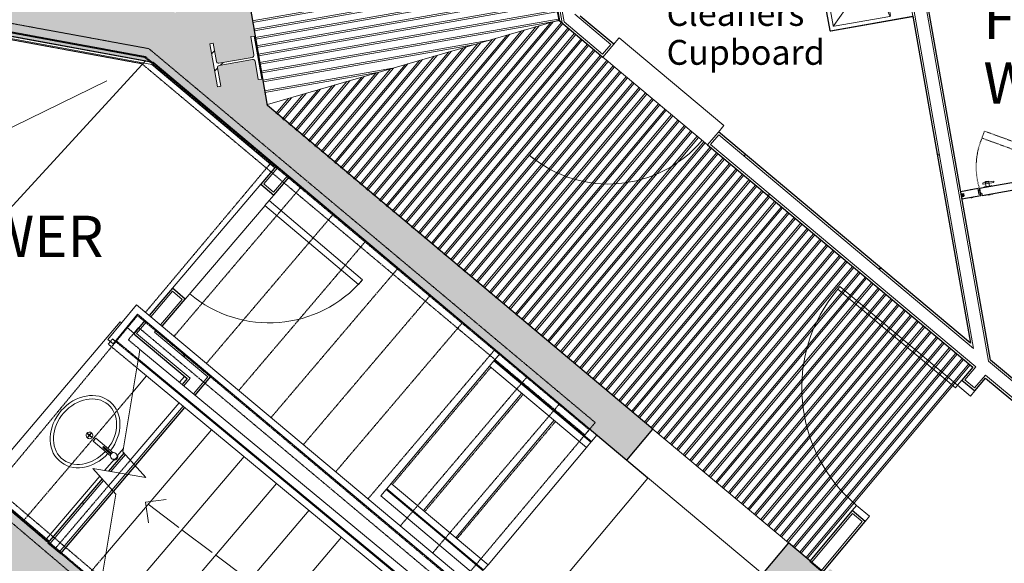
# Model space of a CAD drawing. Units: millimetres. Extents: x -18093 to 34743, y -24465 to 25886.
# Drawn here: x 57 to 5893, y -7265 to -4041 of the extents above; entities that cross this region are included whole.
import ezdxf

# ---------------------------------------------------------------- set-up
doc = ezdxf.new("R2010")
doc.units = ezdxf.units.MM
doc.linetypes.add('Dash', pattern=[6, 3, -3])
doc.linetypes.add('Overhead', pattern=[4, 2.5, -1.5])
for name, color, linetype, lineweight in [('A-DETL', 90, 'Continuous', 9), ('A-DETL-MEDM', 33, 'Continuous', 25), ('A-DETL-THIN', 151, 'Continuous', 9), ('A-DOOR', 31, 'Continuous', 9), ('A-FLOR', 192, 'Continuous', 9), ('A-FLOR-HRAL', 11, 'Continuous', 9), ('A-GENM', 13, 'Continuous', 9), ('A-GENM-HDLN', 13, 'Dash', 9), ('A-WALL', 113, 'Continuous', 9), ('A-WALL-PATT', 111, 'Continuous', 25), ('G-ANNO-TEXT', 231, 'Continuous', 9), ('I-FURN', 30, 'Continuous', 9), ('I-WALL', 2, 'Continuous', 9), ('L-SITE-WALL', 31, 'Continuous', 9), ('P-SANR-FIXT', 6, 'Continuous', 9), ('S-COLS', 52, 'Continuous', 9), ('S-STRS', 31, 'Continuous', 9), ('S-STRS-ANNO', 31, 'Continuous', 9), ('S-STRS-MBND', 31, 'Overhead', 9)]:
    doc.layers.add(name, color=color, linetype=linetype, lineweight=lineweight)
doc.styles.add('Arial', font='arial.ttf', dxfattribs={"height": 245.883234})
doc.styles.add('Arial_1', font='arial.ttf', dxfattribs={"height": 147.52994})
pattern_1 = [(0, (0, 0), (812.8, 203.2), [33.528, -576.072, 33.528, -576.072, -3251.2]), (0, (0, 0), (812.8, 203.2), [-1219.2, 33.528, -1185.672, 33.528, -576.072, -1422.4]), (0, (0, 0), (812.8, 203.2), [-3048, 33.528, -372.872, 33.528, -982.472]), (120, (304.8, 101.6), (-582.3764, 602.3054), [33.528, -576.072, 33.528, -576.072, -3251.2]), (120, (304.8, 101.6), (-582.3764, 602.3054), [-1219.2, 33.528, -1185.672, 33.528, -576.072, -1422.4]), (120, (304.8, 101.6), (-582.3764, 602.3054), [-3048, 33.528, -372.872, 33.528, -982.472]), (240, (406.4, 508), (-230.4236, -805.5054), [33.528, -576.072, 33.528, -576.072, -3251.2]), (240, (406.4, 508), (-230.4236, -805.5054), [-1219.2, 33.528, -1185.672, 33.528, -576.072, -1422.4]), (240, (406.4, 508), (-230.4236, -805.5054), [-3048, 33.528, -372.872, 33.528, -982.472])]

# ---------------------------------------------------------------- blocks, each defined once
blk = doc.blocks.new('Walls 32 - Walls 32-524671-P 0_0 Ground Floor_1_')
at = {"layer": 'A-WALL-PATT', "lineweight": 9}
h = blk.add_hatch(color=256, dxfattribs=at)
h.paths.add_polyline_path([(4356.6, -14470.7), (4447.9, -14404.3), (6263.1, -12228.5), (6180.3, -12234.3), (6078.3, -12148.7), (5993.9, -12247.4), (5916, -12180.8), (5908.4, -12190.7), (5843.4, -12273.8), (5839.5, -12270.5), (4314.3, -14058.2), (2933.3, -12987.6), (4645.6, -10933.3), (4633.1, -10935.9), (4401, -10741.1), (4168.2, -11014.2), (4185.4, -11028.7), (3295.6, -12086.7), (3307, -12086.7), (3307, -12186.7), (3211.5, -12186.7), (2691.2, -12805.4), (2677.4, -12793.9), (2593.7, -12893.5), (2534.5, -12977), (2534.5, -13050.1), (2741.1, -13218.2), (2776.3, -13175), (4314.3, -14436)], flags=0)
h.paths.add_polyline_path([(7912, -10324), (9805.8, -8057.7), (9516.3, -7821.3), (9516.3, -7824.4), (9418.5, -7841.9), (9397.3, -7724), (8335.3, -6856.6), (8437.5, -6734.9), (8148, -6491.8), (8050.9, -6509), (8062.3, -6419.9), (6367, -8438.3), (6344.3, -8418.7), (6109.1, -8691.3), (6345.2, -8895), (6407.6, -8818.5), (6440.7, -8845.5), (7988.1, -7003.1), (9343.8, -8141.7), (7811.9, -9965.5), (7872.9, -10015.3), (7792, -10114.4), (7896.5, -10202.1)], flags=0)
h.paths.add_polyline_path([(3088.9, -9930.5), (3600.2, -9322.9), (3416.6, -9168.4), (3082.8, -9565), (3058.3, -9544.3), (3052.5, -9551.1), (3049.5, -9560.4), (3054, -9569), (3206.8, -9698.5), (3216, -9701.5), (3224.7, -9697), (3296, -9612.9), (3311.6, -9626.1), (3144.3, -9823.6), (3128.7, -9810.3), (3200, -9726.2), (3202.9, -9716.9), (3198.5, -9708.3), (3043.8, -9578.2), (3036.4, -9575.8), (3027.8, -9580.3), (2956.5, -9664.4), (2940.8, -9651.2), (3042.6, -9531), (-926.6, -6168), (-1261.1, -5211.5), (-335.2, -4078), (846, -4295.4), (3654.7, -6654.4), (3809, -6470.6), (1525, -4552.2), (1379.9, -3711.4), (946, -3786.3), (981.6, -3992.5), (983, -3993.7), (982.4, -3997.1), (983, -4000.7), (-458.5, -3740.3), (-458.7, -3742.4), (-460.1, -3742.2), (-662.8, -3988), (-618.3, -4024.3), (-1378.7, -4946.4), (-1423, -4909.9), (-1612.4, -5139.5), (-1132.7, -6511.2), (-1317.7, -6511.5), (-1317.7, -7340.2), (-879.8, -7340.2), (-879.3, -7105.6), (-607.6, -7333.2), (-331.9, -7032.1), (3021.3, -9873.2)], flags=0)
h.paths.add_polyline_path([(4587.5, -8149.8), (5116.5, -7521.4), (4858.8, -7300.1), (4833, -7330.6), (4816.7, -7316.9), (4815.1, -7318.8), (4738.5, -7254.6), (4740.1, -7252.6), (4613, -7145.9), (4458.7, -7329.7), (4713.2, -7543.4), (4874.9, -7352.6), (4890.6, -7365.8), (4819.3, -7450), (4816.3, -7459.2), (4820.7, -7467.9), (4973.6, -7597.4), (4982.8, -7600.3), (4991.5, -7595.9), (5062.8, -7511.7), (5078.4, -7525), (4911.1, -7722.4), (4895.5, -7709.2), (4966.8, -7625), (4969.7, -7615.8), (4965.3, -7607.1), (4810.6, -7477), (4803.2, -7474.7), (4794.6, -7479.1), (4728.9, -7556.6), (4754.8, -7578.4), (4403.9, -7995.3)], flags=0)
h.paths.add_polyline_path([(-696.1, -6830.5), (-871.2, -6830.5), (-871.2, -6810), (-760.9, -6810), (-751.9, -6806.2), (-748.2, -6797.3), (-748.9, -6595.1), (-751.9, -6588), (-760.9, -6584.3), (-871.2, -6584.3), (-871.2, -6563.8), (-612.4, -6563.8), (-612.4, -6584.3), (-722.7, -6584.3), (-731.7, -6588), (-735.4, -6597), (-734.6, -6799.1), (-731.7, -6806.2), (-722.7, -6810), (-612.4, -6810), (-612.4, -6830.5), (-641.9, -6830.5)], flags=0)
h.paths.add_polyline_path([(1227.4, -4441.1), (1182.5, -4186.2), (1202.7, -4182.6), (1221.8, -4291.2), (1228.4, -4299.8), (1238.7, -4301.2), (1436, -4265.4), (1442, -4261.6), (1444.1, -4252.1), (1424.9, -4143.5), (1445.1, -4139.9), (1490, -4394.8), (1469.9, -4398.3), (1450.7, -4289.7), (1444.1, -4281.2), (1433.8, -4279.8), (1236.5, -4315.6), (1230.5, -4319.4), (1228.4, -4328.9), (1247.6, -4437.5), (1228.4, -4440.9)], flags=0)
h.paths.add_polyline_path([(981.4, -4002.6), (973.8, -4001.2), (981.7, -4000.8)], flags=0)
at = {"layer": 'A-WALL', "lineweight": 25}
for p, q in [((1525, -4552.2), (1379.9, -3711.4)), ((-335.2, -4078), (846, -4295.4)), ((846, -4295.4), (3654.7, -6654.4)), ((3809, -6470.6), (1525, -4552.2)), ((3042.6, -9531), (-926.6, -6168)), ((3654.7, -6654.4), (3809, -6470.6)), ((4613, -7145.9), (4458.7, -7329.7)), ((4833, -7330.6), (4613, -7145.9))]:
    blk.add_line(p, q, dxfattribs=at)
at = {"layer": 'A-WALL'}
for p, q in [((3809, -6470.6), (4613, -7145.9)), ((4458.7, -7329.7), (3654.7, -6654.4))]:
    blk.add_line(p, q, dxfattribs=at)
blk = doc.blocks.new('UC-Universal Columns-Column - UC254x254x107-6070838-P 0_0 Ground Floor_1_')
at = {"layer": 'S-COLS'}
h = blk.add_hatch(dxfattribs=at)
h.set_pattern_fill('FP_4', color=256, style=0, pattern_type=2)
h.set_pattern_definition([(125.008, (-4455.65, -573.5), (-291.262, -204.004), []), (125.008, (-4830.87, -507.4), (-291.262, -204.004), [])])
h.paths.add_polyline_path([(129.4, -133.4), (129.4, -112.9), (19.1, -112.9), (10.1, -109.1), (6.4, -100.1), (6.4, 100.1), (10.1, 109.1), (19.1, 112.8), (129.4, 112.8), (129.4, 133.3), (-129.4, 133.3), (-129.4, 112.8), (-19.1, 112.8), (-10.1, 109.1), (-6.4, 100.1), (-6.4, -100.1), (-10.1, -109.1), (-19.1, -112.9), (-129.4, -112.9), (-129.4, -133.4), (127.9, -133.4)], flags=0)
for p, q in [((129.4, 133.3), (-129.4, 133.3)), ((-129.4, 133.3), (-129.4, 112.8)), ((129.4, 112.8), (129.4, 133.3)), ((-129.4, 112.8), (-19.1, 112.8)), ((-6.4, 100.1), (-6.4, -100.1)), ((6.4, -100.1), (6.4, 100.1)), ((19.1, 112.8), (129.4, 112.8)), ((-19.1, -112.9), (-129.4, -112.9)), ((-129.4, -112.9), (-129.4, -133.4)), ((129.4, -112.9), (19.1, -112.9)), ((129.4, -133.4), (129.4, -112.9)), ((-129.4, -133.4), (129.4, -133.4))]:
    blk.add_line(p, q, dxfattribs=at)
for centre, start, end in [((-19.1, 100.1), 0, 90), ((19.1, 100.1), 90, 180), ((-19.1, -100.1), 270, 0), ((19.1, -100.1), 180, 270)]:
    blk.add_arc(centre, 12.7, start, end, dxfattribs=at)
blk = doc.blocks.new('Top Rail Type - Top Rail_Internal_-1250115-P 0_0 Ground Floor_1_')
at = {"layer": 'A-FLOR-HRAL'}
for p, q in [((579.8, -5937.2), (749.8, -5731.9)), ((749.8, -5731.9), (2690.2, -7358.7)), ((610.6, -5962.7), (754.9, -5788.4)), ((754.9, -5788.4), (2664.5, -7389.4)), ((579.8, -5937.2), (610.6, -5962.7)), ((759.7, -6060.2), (752.1, -6105.8)), ((2531.8, -7527.8), (759.7, -6060.2)), ((2506.3, -7558.6), (752.1, -6105.8)), ((2690.2, -7358.7), (2664.5, -7389.4)), ((2506.3, -7558.6), (2531.8, -7527.8))]:
    blk.add_line(p, q, dxfattribs=at)
at = {"layer": 'A-FLOR-HRAL', "linetype": 'Overhead'}
for p, q in [((582.4, -5965.3), (608, -5934.5)), ((759.7, -6060.2), (608, -5934.5)), ((752.1, -6105.8), (582.4, -5965.3))]:
    blk.add_line(p, q, dxfattribs=at)
blk = doc.blocks.new('Top Rail Type - Top Rail_Internal_-1250129-P 0_0 Ground Floor_1_')
at = {"layer": 'A-FLOR-HRAL', "linetype": 'Overhead'}
for p, q in [((-1297, -5177.3), (-375, -4048.7)), ((-375, -4048.7), (799, -4264.7)), ((-1251.8, -5185.3), (-359, -4092.3)), ((-359, -4092.3), (781.4, -4302.1)), ((781.4, -4302.1), (1330.3, -4762.3)), ((799, -4264.7), (1356, -4731.7)), ((1330.3, -4762.3), (3407.1, -6503.5)), ((1356, -4731.7), (3432.8, -6472.9)), ((-957.8, -6147.1), (-1297, -5177.3)), ((-923.7, -6123.4), (-1251.8, -5185.3)), ((-88.2, -6815.4), (-923.7, -6123.4)), ((-113.9, -6846), (-957.8, -6147.1)), ((3432.8, -6472.9), (3407.1, -6503.5)), ((543.9, -7353), (-88.2, -6815.4)), ((536.3, -7398.9), (-113.9, -6846))]:
    blk.add_line(p, q, dxfattribs=at)
at = {"layer": 'A-FLOR-HRAL'}
for p, q in [((543.9, -7353), (536.3, -7398.9)), ((1769.8, -8448), (536.3, -7398.9)), ((1795.7, -8417.6), (543.9, -7353)), ((1769.8, -8448), (1795.7, -8417.6))]:
    blk.add_line(p, q, dxfattribs=at)
blk = doc.blocks.new('Top Rail Type - Top Rail_Internal_-1251881-P 0_0 Ground Floor_1_')
at = {"layer": 'A-FLOR-HRAL'}
for p, q in [((2868.1, -6065), (2842.4, -6095.6)), ((2868.1, -6065), (3442.9, -6546.8)), ((2842.4, -6095.6), (3417.2, -6577.5)), ((3442.9, -6546.8), (3417.2, -6577.5))]:
    blk.add_line(p, q, dxfattribs=at)
blk = doc.blocks.new('Top Rail Type - Top Rail_Internal_-1251892-P 0_0 Ground Floor_1_')
at = {"layer": 'A-FLOR-HRAL'}
for p, q in [((2258.3, -6792.4), (2232.6, -6823)), ((2232.6, -6823), (2807.3, -7304.9)), ((2258.3, -6792.4), (2833, -7274.2)), ((2833, -7274.2), (2807.3, -7304.9))]:
    blk.add_line(p, q, dxfattribs=at)
blk = doc.blocks.new('Plumbing_Fixtures_Sink_Cleaners_1 - 400x500x125mm-3275892-P 0_0 Ground Floor_1_')
at = {"layer": 'P-SANR-FIXT'}
for p, q in [((244.5, 0), (-244.5, 0)), ((-249.5, -5), (-249.5, -495)), ((-247.5, -495), (-247.5, 0)), ((-247.5, 0), (247.5, 0)), ((247.5, 0), (247.5, -495)), ((249.5, -495), (249.5, -5)), ((-224.5, -135), (-224.5, -470)), ((219.5, -130), (-219.5, -130)), ((-219.5, -135), (-139.5, -151)), ((-134.5, -155), (-134.5, -380)), ((-126, -150), (-129.5, -150)), ((124.1, -150), (-126, -150)), ((135.5, -155), (135.5, -380)), ((219.5, -135), (139.8, -150.5)), ((224.5, -470), (224.5, -135)), ((-219.5, -470), (-137.6, -388.1)), ((-129.5, -385), (130.5, -385)), ((219.5, -470), (137.2, -387.7)), ((244.5, -498), (-244.5, -498)), ((-244.5, -500), (244.5, -500)), ((-219.5, -475), (219.5, -475))]:
    blk.add_line(p, q, dxfattribs=at)
for centre, radius, start, end in [((-244.5, -5), 5, 90, 180), ((244.5, -5), 5, 0, 90), ((-99.5, -64.4), 17.5, 360, 180), ((0.5, -64.4), 17.5, 360, 180), ((100.5, -64.4), 17.5, 360, 180), ((-99.5, -64.4), 17.5, 180, 360), ((0.5, -64.4), 17.5, 180, 360), ((100.5, -64.4), 17.5, 180, 360), ((-219.5, -135), 5, 90, 180), ((-129.5, -155), 5, 90, 180), ((0.5, -200), 37.5, 360, 180), ((130.5, -155), 5, 0, 90), ((219.5, -135), 5, 0, 90), ((0.5, -200), 37.5, 180, 360), ((0.5, -200), 23, 360, 180), ((0.5, -200), 23, 180, 360), ((-129.5, -380), 5, 180, 270), ((130.5, -380), 5, 270, 360), ((-244.5, -495), 5, 180, 270), ((-244.5, -495), 3, 180, 270), ((-219.5, -470), 5, 180, 270), ((219.5, -470), 5, 270, 0), ((244.5, -495), 3, 270, 360), ((244.5, -495), 5, 270, 0)]:
    blk.add_arc(centre, radius, start, end, dxfattribs=at)
for start_param, end_param in [(0, 3.141593), (3.141593, 6.283185)]:
    blk.add_ellipse((0.5, -136.8), major_axis=(12.5, 0), ratio=0.247617, start_param=start_param, end_param=end_param, dxfattribs=at)
blk = doc.blocks.new('counter15 - counter-5342242-P 0_0 Ground Floor_1_')
at = {"layer": 'I-FURN'}
for p, q in [((653.6, -5832.4), (-164.2, -6797.6)), ((661.2, -5838.9), (653.6, -5832.4)), ((735.1, -5901.5), (691.7, -5864.7)), ((1004.8, -6191.3), (1034.1, -6156.8)), ((634, -6629), (672.3, -6583.8)), ((561, -6715.1), (618.4, -6647.4)), ((217.3, -7120.8), (532.3, -6749.1)), ((-164.2, -6797.6), (217.3, -7120.8))]:
    blk.add_line(p, q, dxfattribs=at)
blk = doc.blocks.new('Sink_Himacs_CB422 - Sink_Himacs_CB422-V43-P 0_0 Ground Floor_1_')
at = {"layer": 'P-SANR-FIXT'}
for p, q in [((-17.2, 34.5), (-17.2, 33)), ((-2.2, 34.5), (-17.2, 34.5)), ((-17.2, 33), (-2.2, 33)), ((-2.2, 33), (-2.2, 34.5)), ((0.7, 52), (-0.7, 52)), ((-0.7, 52), (-0.7, 37)), ((-0.7, 37), (0.7, 37)), ((-0.7, 30.9), (-0.7, 15.9)), ((0.7, 30.9), (-0.7, 30.9)), ((-0.7, 15.9), (0.7, 15.9)), ((0.7, 37), (0.7, 52)), ((0.7, 15.9), (0.7, 30.9)), ((2.2, 34.5), (2.2, 33)), ((17.2, 34.5), (2.2, 34.5)), ((2.2, 33), (17.2, 33)), ((17.2, 33), (17.2, 34.5))]:
    blk.add_line(p, q, dxfattribs=at)
for start, end in [(0, 180), (180, 360)]:
    blk.add_arc((0, 34.3), 19.6, start, end, dxfattribs=at)
for major_axis, ratio, start_param, end_param in [((-231, 0), 0.813853, 4.76351, 6.283185), ((231, 0), 0.813853, 3.141593, 7.801496), ((-211, 0), 0.796209, 4.766424, 6.283185), ((211, 0), 0.796209, 3.141593, 7.797774)]:
    blk.add_ellipse((0, 0), major_axis=major_axis, ratio=ratio, start_param=start_param, end_param=end_param, dxfattribs=at)
blk = doc.blocks.new('Plumbing_Fixtures_Tap_6 - Metal-350mm_Height-V44-P 0_0 Ground Floor_1_')
at = {"layer": 'P-SANR-FIXT'}
for p, q in [((-12, 150), (-12, 15)), ((-12, 150), (12, 150)), ((12, 15), (12, 150)), ((-3, 82), (-3, 18.8)), ((-3, 82), (3, 82)), ((3, 18.8), (3, 82))]:
    blk.add_line(p, q, dxfattribs=at)
for radius, start, end in [(20, 360, 180), (20, 180, 360), (25, 217.21048, 322.78952)]:
    blk.add_arc((0, 0), radius, start, end, dxfattribs=at)
blk = doc.blocks.new('Door_Fully_Glazed_DEKO - Flush veneer single _ VP-5556997-P 0_0 Ground Floor_1_')
at = {"layer": 'A-DOOR', "lineweight": 18}
for p, q in [((-465, 50), (-505, 50)), ((-505, 50), (-505, -50)), ((-465, -50), (-465, 50)), ((505, 50), (465, 50)), ((465, 50), (465, -50)), ((505, -50), (505, 50)), ((-505, -50), (-465, -50)), ((-445, -50), (-465, -50)), ((-465, -50), (-465, -960.1)), ((-445, -960.1), (-445, -50)), ((465, -50), (505, -50)), ((-465, -960.1), (-445, -960.1))]:
    blk.add_line(p, q, dxfattribs=at)
at = {"layer": 'A-DOOR'}
blk.add_arc((-445, -50), 910.1, 270, 0, dxfattribs=at)
blk = doc.blocks.new('Door Systems for Greyfriars Road_Solid Door 2 - 810 x 2110mm flush painted single-7078769-P 0_0 Ground Floor_1_')
at = {"layer": 'A-DOOR'}
for p, q in [((325, 776), (325, 50)), ((363, 776), (325, 776)), ((325, 50), (325, 776)), ((325, 776), (363, 776)), ((363, 50), (363, 776)), ((363, 776), (363, 50)), ((-405, 50), (325, 50)), ((-405, 50), (-405, -65)), ((325, 50), (363, 50)), ((363, 50), (325, 50)), ((363, 50), (405, 50)), ((405, -65), (405, 50)), ((-405, -65), (-405, -75)), ((-405, -75), (-405, -100)), ((405, -100), (-405, -100)), ((405, -75), (405, -65)), ((405, -100), (405, -75))]:
    blk.add_line(p, q, dxfattribs=at)
blk.add_arc((363, 50), 726, 90, 180, dxfattribs=at)
blk = doc.blocks.new('VEN_Infinite_InwardOpening_END WALL 02 - VEN_Infinite_InwardOpening_END WALL 02-6821668-P 0_0 Ground Floor_1_')
at = {"layer": 'A-GENM', "lineweight": 25}
for p, q in [((46.2, 22), (-60, 22)), ((-60, 22), (-60, 7.7)), ((-60, 7.7), (-45.3, 7.7)), ((-45.3, 7), (-60, 7)), ((-60, 7), (-60, 4)), ((-60, 4), (-48.3, 4)), ((-48.3, 4), (-48.3, -4)), ((-45.3, 7.7), (-45.3, -7.7)), ((-45.3, -7), (-45.3, 7)), ((46.2, -12.8), (46.2, 22)), ((-48.3, -4), (-60, -4)), ((-60, -4), (-60, -7)), ((-60, -7), (-45.3, -7)), ((-45.3, -7.7), (-60, -7.7)), ((-60, -7.7), (-60, -22)), ((-60, -22), (54.2, -22)), ((54.2, -12.8), (46.2, -12.8)), ((54.2, -22), (54.2, -12.8))]:
    blk.add_line(p, q, dxfattribs=at)
at = {"layer": 'A-GENM'}
for start, end in [(64.95833, 115.04167), (244.95833, 295.04167)]:
    blk.add_arc((0, 0), 25, start, end, dxfattribs=at)
blk = doc.blocks.new('VEN_Infinite_InwardOpening_DOOR - VEN_Infinite_InwardOpening_DOOR-2997728-P 0_0 Ground Floor_1_')
at = {"layer": 'A-GENM', "lineweight": 25}
for p, q in [((-321, 7.8), (-329, 7.8)), ((-329, 7.8), (-329, -22)), ((0, 22), (-321, 22)), ((-321, 22), (-321, 7.8)), ((329, 22), (0, 22)), ((329, 7.8), (329, 22)), ((337, 7.8), (329, 7.8)), ((337, -22), (337, 7.8)), ((-329, -22), (0, -22)), ((0, -22), (337, -22))]:
    blk.add_line(p, q, dxfattribs=at)
at = {"layer": 'A-GENM'}
for p, q in [((261.8, 24.6), (261.8, 22)), ((281.9, 25.4), (281.9, 25.4)), ((281.9, 25.4), (291.1, 25.4)), ((282.1, 26.9), (290.9, 26.9)), ((282.1, 26.9), (282.1, 25.4)), ((282.1, 25.4), (282.1, 26.9)), ((290.9, 25.4), (290.9, 26.9)), ((290.9, 26.9), (290.9, 25.4)), ((291.1, 25.4), (291.1, 25.4)), ((311.3, 22), (311.3, 24.6)), ((337.2, 5.6), (337.2, 2.3)), ((337.2, -16.9), (337.2, 5.6)), ((338.5, 5.6), (337.2, 5.6)), ((337.2, 1.4), (337.2, -12.7)), ((338.5, 5.6), (338.5, -16.9)), ((338.5, -1.2), (338.5, 5.6)), ((310.9, -42), (246.7, -42)), ((246.7, -50), (310.9, -50)), ((261.8, -22), (261.8, -24.6)), ((276.6, -24.6), (276.6, -55.2)), ((277.9, -55.2), (286.5, -55.2)), ((286.5, -55.2), (295.1, -55.2)), ((296.4, -55.2), (296.4, -24.6)), ((311.3, -24.6), (311.3, -22)), ((345, -1.2), (337.2, -1.2)), ((337.2, -10), (345, -10)), ((337.2, -13.6), (337.2, -16.9)), ((337.2, -16.9), (338.5, -16.9)), ((338.5, -16.9), (338.5, -10))]:
    blk.add_line(p, q, dxfattribs=at)
at = {"layer": 'A-GENM', "flags": 128}
for points in [[(262.6, 25.4), (267.2, 25.4), (279.2, 25.4), (281.9, 25.4)], [(310.5, 25.4), (305.8, 25.4), (293.8, 25.4), (278.9, 25.4), (267, 25.4), (262.6, 25.4)], [(291.1, 25.4), (294.1, 25.4), (306, 25.4), (310.5, 25.4)], [(245.9, -46), (245.9, -43.3), (245.9, -42.8)], [(245.9, -42.8), (245.9, -44.3), (245.9, -46)], [(245.9, -46), (245.9, -48.7), (245.9, -49.2)], [(245.9, -49.2), (245.9, -47.7), (245.9, -46)], [(277.9, -25.4), (267, -25.4), (262.6, -25.4)], [(262.6, -25.4), (267.2, -25.4), (279.2, -25.4), (294.1, -25.4), (306, -25.4), (310.5, -25.4)], [(310.5, -25.4), (305.8, -25.4), (295.1, -25.4)], [(311.8, -46), (311.8, -43.4), (311.8, -42.9)], [(311.8, -42.9), (311.8, -44.3), (311.8, -46)], [(311.8, -46), (311.8, -48.7), (311.8, -49.2)], [(311.8, -49.2), (311.8, -47.7), (311.8, -46)]]:
    blk.add_lwpolyline(points, dxfattribs=at)
at = {"layer": 'A-GENM-HDLN'}
for p, q in [((-307, 20.7), (-329, -17.4)), ((270.8, -312.9), (-307, 20.7)), ((-329, -17.4), (248.8, -351)), ((248.8, -351), (270.8, -312.9))]:
    blk.add_line(p, q, dxfattribs=at)
blk.add_arc((-104, -73.8), 444.6, 327.4697, 7.29332, dxfattribs=at)
blk = doc.blocks.new('Door Systems for Greyfriars Road_Solid Door - 810 x 2010mm veneer-7432803-P 0_0 Ground Floor_1_')
at = {"layer": 'A-DOOR'}
for p, q in [((325, -50), (363, -50)), ((325, -776), (325, -50)), ((325, -50), (325, -776)), ((363, -50), (325, -50)), ((363, -50), (363, -776)), ((363, -776), (363, -50)), ((363, -776), (325, -776)), ((325, -776), (363, -776))]:
    blk.add_line(p, q, dxfattribs=at)
blk.add_arc((363, -50), 726, 180, 270, dxfattribs=at)

msp = doc.modelspace()

# ---------------------------------------------------------------- hatches: boundary and pattern name
at = {"layer": 'A-WALL-PATT', "lineweight": 9}
h = msp.add_hatch(dxfattribs=at)
h.set_pattern_fill('FP_3', color=256, style=0, pattern_type=2)
h.set_pattern_definition(pattern_1)
h.paths.add_polyline_path([(3273, -4060.6), (2780.6, -1267.9), (2768.4, -1270.6), (3258.1, -4048.1), (3265.1, -4054)], flags=0)
h = msp.add_hatch(dxfattribs=at)
h.set_pattern_fill('FP_3', color=256, style=0, pattern_type=2)
h.set_pattern_definition(pattern_1)
h.paths.add_polyline_path([(3287.9, -4073.1), (2790.8, -1253.4), (2778.5, -1255.5), (3273, -4060.6), (3286, -4071.5)], flags=0)
h = msp.add_hatch(dxfattribs=at)
h.set_pattern_fill('FP_3', color=256, style=0, pattern_type=2)
h.set_pattern_definition(pattern_1)
h.paths.add_polyline_path([(5707.4, -5972.8), (5192.3, -3051.2), (5180, -3053.3), (5692.5, -5960.3), (5705.7, -5971.4)], flags=0)
h = msp.add_hatch(dxfattribs=at)
h.set_pattern_fill('FP_3', color=256, style=0, pattern_type=2)
h.set_pattern_definition(pattern_1)
h.paths.add_polyline_path([(5811.7, -6060.3), (5278.4, -3036), (5266.1, -3038.1), (5796.8, -6047.8), (5804.6, -6054.4)], flags=0)
h = msp.add_hatch(dxfattribs=at)
h.set_pattern_fill('FP_3', color=256, style=0, pattern_type=2)
h.set_pattern_definition(pattern_1)
h.paths.add_polyline_path([(6024.6, -6255.4), (6040.7, -6252.5), (5796.8, -6047.9), (5800.1, -6067), (6023.9, -6254.8)], flags=0)
h.paths.add_polyline_path([(5710.8, -5992), (5707.4, -5972.8), (4198.7, -4706.9), (4166.6, -4745.2), (4176.2, -4753.2), (4200.3, -4724.5), (5705.7, -5987.7)], flags=0)
h.paths.add_polyline_path([(3546.1, -4224.5), (3578.2, -4186.2), (3380.1, -4019.9), (3383.5, -4039.1), (3560.6, -4187.8), (3536.5, -4216.5), (3544.6, -4223.3)], flags=0)
h = msp.add_hatch(dxfattribs=at)
h.set_pattern_fill('FP_3', color=256, style=0, pattern_type=2)
h.set_pattern_definition(pattern_1)
h.paths.add_polyline_path([(5999.6, -6348.6), (6015.7, -6345.8), (5780.7, -6148.6), (5772.7, -6158.2), (5996.3, -6345.8)], flags=0)
h.paths.add_polyline_path([(5715.3, -6110), (5723.3, -6100.4), (4152.1, -4781.9), (4176.2, -4753.2), (4166.6, -4745.2), (4134.4, -4783.5), (5713.3, -6108.4)], flags=0)
h.paths.add_polyline_path([(3514, -4262.8), (3546.1, -4224.5), (3536.5, -4216.5), (3512.4, -4245.2), (3284.5, -4054), (3287.9, -4073.1), (3512.4, -4261.5)], flags=0)
h = msp.add_hatch(dxfattribs=at)
h.set_pattern_fill('FP_3', color=256, style=0, pattern_type=2)
h.set_pattern_definition(pattern_1)
h.paths.add_polyline_path([(1173, -6159.1), (1181.1, -6149.6), (864.7, -5884), (856.7, -5893.5), (1172.6, -6158.8)], flags=0)
h = msp.add_hatch(dxfattribs=at)
h.set_pattern_fill('FP_3', color=256, style=0, pattern_type=2)
h.set_pattern_definition(pattern_1)
h.paths.add_polyline_path([(235.6, -7149.4), (554.1, -6773.5), (545.7, -6764.1), (226.1, -7141.3), (235.6, -7149.4)], flags=0)
h.paths.add_polyline_path([(598.4, -6721.3), (683.6, -6620.7), (675.2, -6611.3), (584, -6718.9), (592.1, -6720.3)], flags=0)
h.paths.add_polyline_path([(1029.9, -6212), (1067.1, -6168.1), (1057.5, -6160.1), (1020.6, -6204.3)], flags=0)

# ---------------------------------------------------------------- linework, layer by layer
at = {"layer": 'A-DETL', "color": 8}
for p, q in [((1435.8, -4048), (3195.4, -3737.8)), ((1437.6, -4057.8), (3197.1, -3747.6)), ((1444.5, -4097.2), (3204, -3787)), ((1446.2, -4107.1), (3205.8, -3796.8)), ((1453.1, -4146.5), (3212.7, -3836.2)), ((1454.9, -4156.3), (3214.4, -3846.1)), ((1461.8, -4195.7), (3221.3, -3885.5)), ((1463.5, -4205.6), (3223.1, -3895.3)), ((1470.5, -4245), (3230, -3934.7)), ((1472.2, -4254.8), (3231.7, -3944.6)), ((1479.1, -4294.2), (3238.7, -3984)), ((1480.9, -4304), (3240.4, -3993.8)), ((1488.5, -4347.2), (3248, -4037)), ((1490.2, -4357), (3249.7, -4046.8)), ((2226.6, -5144.6), (3118.3, -4082)), ((2234.3, -5151), (3135.5, -4077)), ((2264.9, -5176.8), (3204.6, -4057)), ((2272.6, -5183.2), (3221.8, -4051.9)), ((2303.7, -5208.3), (3269.3, -4057.6)), ((2311.5, -5214.6), (3277, -4064)), ((2150, -5080.3), (2945.6, -4132.2)), ((2157.7, -5086.7), (2962.9, -4127.2)), ((2188.3, -5112.5), (3031.9, -4107.1)), ((2196, -5118.8), (3049.2, -4102.1)), ((2342, -5240.4), (3307.6, -4089.8)), ((2349.8, -5246.8), (3315.3, -4096.1)), ((2380.3, -5272.6), (3345.9, -4121.9)), ((2388.1, -5278.9), (3353.6, -4128.3)), ((1497.8, -4400.2), (2834.7, -4164.4)), ((1499.5, -4410), (2745.8, -4190.3)), ((2073.4, -5016), (2773, -4182.4)), ((2081.2, -5022.4), (2790.2, -4177.4)), ((2111.7, -5048.2), (2859.3, -4157.3)), ((2119.4, -5054.5), (2876.6, -4152.3)), ((2418.6, -5304.7), (3384.2, -4154)), ((2426.4, -5311.1), (3391.9, -4160.4)), ((2456.9, -5336.8), (3422.5, -4186.2)), ((2464.7, -5343.2), (3430.2, -4192.5)), ((1958.6, -4919.5), (2514, -4257.6)), ((1966.3, -4925.9), (2531.3, -4252.6)), ((1996.9, -4951.7), (2600.3, -4232.6)), ((2004.6, -4958.1), (2617.6, -4227.5)), ((2035.2, -4983.9), (2686.7, -4207.5)), ((2042.9, -4990.2), (2703.9, -4202.4)), ((2495.2, -5369), (3460.8, -4218.3)), ((2503, -5375.3), (3468.5, -4224.7)), ((2533.6, -5401.1), (3499.1, -4250.5)), ((2541.3, -5407.5), (3506.8, -4256.8)), ((1882, -4855.2), (2341.4, -4307.8)), ((1889.7, -4861.6), (2358.6, -4302.8)), ((1920.3, -4887.4), (2427.7, -4282.7)), ((1928, -4893.7), (2445, -4277.7)), ((2571.9, -5433.3), (3537.4, -4282.6)), ((2579.6, -5439.6), (3545.1, -4289)), ((2610.2, -5465.4), (3575.7, -4314.7)), ((1508.9, -4463), (2267.9, -4329.2)), ((1510.6, -4472.8), (2179, -4355)), ((1805.4, -4790.9), (2168.7, -4358)), ((1813.2, -4797.3), (2186, -4353)), ((1843.7, -4823.1), (2255.1, -4332.9)), ((1851.4, -4829.4), (2272.3, -4327.9)), ((2617.9, -5471.8), (3583.4, -4321.1)), ((2648.5, -5497.5), (3614, -4346.9)), ((2656.2, -5503.9), (3621.7, -4353.2)), ((1690.6, -4694.5), (1909.8, -4433.2)), ((1698.3, -4700.8), (1927, -4428.2)), ((1728.9, -4726.6), (1996.1, -4408.1)), ((1736.6, -4733), (2013.4, -4403.1)), ((1767.1, -4758.8), (2082.4, -4383.1)), ((1774.9, -4765.1), (2099.7, -4378)), ((2686.8, -5529.7), (3652.3, -4379)), ((2694.5, -5536), (3660, -4385.4)), ((2725.1, -5561.8), (3690.6, -4411.2)), ((2732.8, -5568.2), (3698.3, -4417.5)), ((1614, -4630.1), (1737.1, -4483.4)), ((1621.7, -4636.5), (1754.4, -4478.4)), ((1652.3, -4662.3), (1823.5, -4458.3)), ((1660, -4668.6), (1840.7, -4453.3)), ((2763.4, -5594), (3728.9, -4443.3)), ((2771.1, -5600.3), (3736.6, -4449.7)), ((2801.7, -5626.1), (3767.2, -4475.4)), ((2809.4, -5632.5), (3774.9, -4481.8)), ((1575.7, -4598), (1650.8, -4508.5)), ((1583.4, -4604.3), (1668.1, -4503.5)), ((2840, -5658.2), (3805.5, -4507.6)), ((2847.7, -5664.6), (3813.2, -4513.9)), ((2878.3, -5690.4), (3843.8, -4539.7)), ((2886, -5696.7), (3851.5, -4546.1)), ((2916.6, -5722.5), (3882.1, -4571.9)), ((2924.3, -5728.9), (3889.8, -4578.2)), ((2954.9, -5754.7), (3920.4, -4604)), ((2962.6, -5761), (3928.1, -4610.4)), ((2993.2, -5786.8), (3958.7, -4636.1)), ((3000.9, -5793.2), (3966.4, -4642.5)), ((3031.5, -5818.9), (3997, -4668.3)), ((3039.2, -5825.3), (4004.7, -4674.6)), ((3069.8, -5851.1), (4035.3, -4700.4)), ((3077.6, -5857.3), (4043, -4706.8)), ((3108.1, -5883.2), (4073.6, -4732.6)), ((3115.9, -5889.5), (4081.3, -4738.9)), ((3146.4, -5915.4), (4111.9, -4764.7)), ((3154.2, -5921.6), (4119.6, -4771.1)), ((3184.7, -5947.5), (4150.2, -4796.8)), ((3192.5, -5953.8), (4157.9, -4803.2)), ((3223, -5979.6), (4188.5, -4829)), ((3230.7, -5985.9), (4196.2, -4835.3)), ((3261.4, -6011.7), (4226.8, -4861.1)), ((3269, -6018.1), (4234.5, -4867.5)), ((3299.7, -6043.8), (4265.1, -4893.3)), ((3307.3, -6050.3), (4272.8, -4899.6)), ((3338, -6076), (4303.4, -4925.4)), ((3345.6, -6082.4), (4311.2, -4931.8)), ((3376.2, -6108.1), (4341.7, -4957.5)), ((3383.9, -6114.6), (4349.5, -4963.9)), ((3414.5, -6140.3), (4380, -4989.7)), ((3422.2, -6146.7), (4387.8, -4996)), ((3452.8, -6172.5), (4418.3, -5021.8)), ((3460.5, -6178.9), (4426.1, -5028.2)), ((3491.1, -6204.6), (4456.6, -5054)), ((3498.8, -6211), (4464.4, -5060.3)), ((3529.4, -6236.8), (4494.9, -5086.1)), ((3537, -6243.2), (4502.7, -5092.5)), ((3567.7, -6268.9), (4533.2, -5118.2)), ((3575.3, -6275.4), (4541, -5124.6)), ((3606, -6301.1), (4571.5, -5150.4)), ((3613.6, -6307.5), (4579.3, -5156.7)), ((3644.3, -6333.2), (4609.8, -5182.5)), ((3652, -6339.5), (4617.6, -5188.9)), ((3682.5, -6365.4), (4648.1, -5214.7)), ((3690.3, -6371.7), (4655.9, -5221)), ((3720.8, -6397.5), (4686.4, -5246.8)), ((3728.6, -6403.8), (4694.2, -5253.2)), ((3759.1, -6429.7), (4724.7, -5278.9)), ((3766.9, -6436), (4732.5, -5285.3)), ((3797.5, -6461.7), (4763, -5311.1)), ((3805.2, -6468.1), (4770.8, -5317.4)), ((3835.8, -6493.9), (4801.4, -5343.2)), ((3843.5, -6500.2), (4809.1, -5349.6)), ((3874.1, -6526), (4839.7, -5375.4)), ((3881.8, -6532.4), (4847.4, -5381.7)), ((3912.4, -6558.2), (4878, -5407.5)), ((3920.1, -6564.5), (4885.7, -5413.9)), ((3950.7, -6590.3), (4916.3, -5439.6)), ((3958.4, -6596.7), (4924, -5446)), ((3989, -6622.4), (4954.6, -5471.8)), ((3996.7, -6628.8), (4962.3, -5478.1)), ((4027.3, -6654.6), (4992.9, -5503.9)), ((4035, -6660.9), (5000.6, -5510.3)), ((4065.6, -6686.7), (5031.2, -5536.1)), ((4073.3, -6693.1), (5038.9, -5542.4)), ((4103.9, -6718.9), (5069.5, -5568.2)), ((4111.6, -6725.2), (5077.2, -5574.6)), ((4142.2, -6751), (5107.8, -5600.3)), ((4149.9, -6757.4), (5115.5, -5606.7)), ((4180.5, -6783.1), (5146.1, -5632.5)), ((4188.2, -6789.5), (5153.8, -5638.8)), ((4218.8, -6815.3), (5184.4, -5664.6)), ((4226.5, -6821.6), (5192.1, -5671)), ((4257.1, -6847.4), (5222.7, -5696.8)), ((4264.8, -6853.8), (5230.4, -5703.1)), ((4295.4, -6879.6), (5261, -5728.9)), ((4303.1, -6885.9), (5268.7, -5735.3)), ((4333.7, -6911.7), (5299.3, -5761)), ((4341.5, -6918.1), (5307, -5767.4)), ((4372, -6943.8), (5337.6, -5793.2)), ((4379.8, -6950.2), (5345.3, -5799.5)), ((4410.3, -6976), (5375.9, -5825.3)), ((4418.1, -6982.3), (5383.6, -5831.7)), ((4448.6, -7008.1), (5414.2, -5857.5)), ((4456.4, -7014.5), (5421.9, -5863.8)), ((4486.9, -7040.3), (5452.5, -5889.6)), ((4494.7, -7046.6), (5460.2, -5896)), ((4525.2, -7072.4), (5490.8, -5921.7)), ((4533, -7078.8), (5498.5, -5928.1)), ((4563.5, -7104.5), (5529.1, -5953.9)), ((4571.3, -7110.9), (5536.8, -5960.2)), ((4601.8, -7136.7), (5567.4, -5986)), ((4609.6, -7143), (5575.1, -5992.4)), ((4640.1, -7168.8), (5605.7, -6018.2)), ((4647.9, -7175.2), (5613.4, -6024.5)), ((4678.4, -7201), (5644, -6050.3)), ((4686.2, -7207.3), (5651.7, -6056.7)), ((4716.7, -7233.1), (5682.3, -6082.4)), ((4724.5, -7239.5), (5690, -6088.8))]:
    msp.add_line(p, q, dxfattribs=at)
at = {"layer": 'A-DETL'}
msp.add_line((-965.1, -5153.8), (574.9, -4402.9), dxfattribs=at)
at = {"layer": 'A-DETL-MEDM'}
for p, q in [((5154.6, -5518.5), (5150.7, -5519.1)), ((5162, -5510.6), (5155.1, -5518.9))]:
    msp.add_line(p, q, dxfattribs=at)
at = {"layer": 'A-DETL-THIN', "color": 8}
msp.add_line((1525.3, -4544.9), (3252.2, -4043.1), dxfattribs=at)
at = {"layer": 'A-DETL-THIN'}
msp.add_line((-924.5, -6170.8), (804.2, -4282.6), dxfattribs=at)
at = {"layer": 'A-FLOR'}
msp.add_line((3451, -6480.8), (846.4, -4293.2), dxfattribs=at)
at = {"layer": 'A-WALL'}
for p, q in [((3258.1, -4048.1), (2768.3, -1270)), ((3273, -4060.6), (2778.5, -1255.5)), ((3284.5, -4054), (2788.6, -1241.1)), ((5710.8, -5992), (5187.1, -3021.6)), ((5800.1, -6067), (5260.9, -3008.6)), ((3560.6, -4187.8), (3347.7, -4009.1)), ((3284.5, -4054), (3512.4, -4245.2)), ((3512.4, -4245.2), (3560.6, -4187.8)), ((4200.3, -4724.5), (4152.1, -4781.9)), ((5710.8, -5992), (4200.3, -4724.5)), ((4152.1, -4781.9), (5723.3, -6100.4)), ((1587.1, -4918), (1504.6, -5015.1)), ((1504.6, -5015.1), (1561.7, -5063.7)), ((1561.7, -5063.7), (1644.3, -4966.5)), ((963.9, -5651.5), (834.9, -5803.3)), ((1021.1, -5700), (963.9, -5651.5)), ((892.4, -5851.5), (1021.1, -5700)), ((750.6, -5902.5), (809, -5833.8)), ((856.7, -5893.5), (866.5, -5882)), ((1173, -6159.1), (856.7, -5893.5)), ((1067.1, -6168.1), (750.6, -5902.5)), ((6037.1, -6265.9), (5800.1, -6067)), ((5723.3, -6100.4), (5659, -6177)), ((1067.1, -6168.1), (1029.9, -6212)), ((1173, -6159.1), (1087.6, -6259.9)), ((5659, -6177), (5716.5, -6225.2)), ((5716.5, -6225.2), (5780.7, -6148.6)), ((5780.7, -6148.6), (6015.7, -6345.8)), ((1055.3, -6298), (1051.8, -6302.1)), ((1026, -6332.6), (291.2, -7199.8)), ((683.6, -6620.7), (598.4, -6721.3)), ((554.1, -6773.5), (234, -7151.3)), ((4993.7, -6969.9), (4749.7, -7260.7)), ((5051.2, -7018.1), (4993.7, -6969.9)), ((4807.1, -7308.9), (5051.2, -7018.1))]:
    msp.add_line(p, q, dxfattribs=at)
at = {"layer": 'I-WALL', "lineweight": 25}
for p, q in [((2764.3, -1275.8), (3252.2, -4043.1)), ((5811.7, -6060.3), (5278.4, -3036)), ((3578.2, -4186.2), (3380.1, -4019.9)), ((5350.5, -4020.9), (5692.5, -5960.3)), ((3252.2, -4043.1), (3514, -4262.8)), ((5692.5, -5960.3), (4198.7, -4706.9)), ((4134.4, -4783.5), (5705.7, -6101.9)), ((1577.6, -4909.9), (1486.9, -5016.6)), ((1653.8, -4974.6), (1577.6, -4909.9)), ((1486.9, -5016.6), (1563.2, -5081.3)), ((1563.2, -5081.3), (1653.8, -4974.6)), ((962.5, -5633.8), (825.3, -5795.3)), ((1038.7, -5698.6), (962.5, -5633.8)), ((902, -5859.5), (1038.7, -5698.6)), ((799.4, -5825.7), (733, -5904)), ((874.3, -5892.1), (876.1, -5890)), ((1190.6, -6157.6), (874.3, -5892.1)), ((733, -5904), (1049.4, -6169.6)), ((6040.7, -6252.5), (5811.7, -6060.3)), ((5705.7, -6101.9), (5641.4, -6178.6)), ((1049.4, -6169.6), (1020.3, -6204)), ((1097.3, -6267.8), (1190.6, -6157.6)), ((5641.4, -6178.6), (5718, -6242.8)), ((5718, -6242.8), (5782.3, -6166.2)), ((5782.3, -6166.2), (6012.1, -6359.1)), ((300.8, -7207.9), (1035.6, -6340.6)), ((1061.5, -6310.1), (1064.9, -6306)), ((675.2, -6611.3), (584, -6718.9)), ((545.7, -6764.1), (224.5, -7143.3)), ((4992.2, -6952.2), (4740.1, -7252.6)), ((5068.8, -7016.5), (4992.2, -6952.2)), ((4816.7, -7316.9), (5068.8, -7016.5)), ((224.5, -7143.3), (300.8, -7207.9)), ((4740.1, -7252.6), (4816.7, -7316.9))]:
    msp.add_line(p, q, dxfattribs=at)
at = {"layer": 'I-WALL'}
for p, q in [((-331.6, -4078.7), (846, -4295.4)), ((840.5, -4307.1), (-333.9, -4091)), ((1569.3, -4919.2), (840.5, -4307.1)), ((846, -4295.4), (1577.3, -4909.6)), ((1577.3, -4909.6), (1569.3, -4919.2)), ((962.5, -5633.8), (1486.9, -5016.6)), ((1563.2, -5081.3), (1536, -5113.3)), ((1511.4, -5142.3), (1038.7, -5698.6)), ((217.3, -7120.8), (232.5, -7133.7))]:
    msp.add_line(p, q, dxfattribs=at)
at = {"layer": 'L-SITE-WALL'}
for p, q in [((3477.5, -6505.5), (3781, -6760.5)), ((3781, -6760.5), (2116.1, -8742.7))]:
    msp.add_line(p, q, dxfattribs=at)
at = {"layer": 'S-STRS'}
for p, q in [((760.7, -6054), (770.2, -5997)), ((770.2, -5997), (760.7, -6054)), ((2567.2, -7485.1), (770.2, -5997)), ((759.7, -6060.2), (760.7, -6054)), ((2535.3, -7523.6), (760.7, -6054)), ((2871.6, -6060.9), (2868.1, -6065)), ((2903.7, -6022.5), (2871.6, -6060.9)), ((2871.6, -6060.9), (3063.2, -6221.5)), ((2903.7, -6022.5), (3478.5, -6504.4)), ((668.9, -6604.3), (752.1, -6105.8)), ((839.2, -6119), (835.7, -6123.2)), ((2842.4, -6095.6), (2258.3, -6792.4)), ((809.8, -6153.6), (728, -6249.9)), ((3063.2, -6221.5), (3059.7, -6225.6)), ((3063.2, -6221.5), (3254.8, -6382.1)), ((1031.8, -6278.5), (1028.3, -6282.6)), ((3034, -6256.3), (2449.9, -6953)), ((1002.4, -6313.1), (713.1, -6653.6)), ((3225.6, -6416.9), (2641.5, -7113.6)), ((3254.8, -6382.1), (3251.3, -6386.2)), ((3254.8, -6382.1), (3446.3, -6542.7)), ((1194.9, -6472.6), (567.6, -7210.9)), ((1224.3, -6438), (1220.8, -6442.1)), ((3446.3, -6542.7), (3478.5, -6504.4)), ((3417.2, -6577.5), (2833, -7274.2)), ((3446.3, -6542.7), (3442.9, -6546.8)), ((804.6, -6755.7), (668.9, -6604.3)), ((1387.5, -6632.1), (678.1, -7467)), ((1416.9, -6597.4), (1413.4, -6601.6)), ((627.1, -6854.9), (491.4, -6703.5)), ((491.4, -6703.5), (804.6, -6755.7)), ((648.5, -6729.7), (583.4, -6806.2)), ((1609.5, -6756.9), (1606, -6761)), ((1580.1, -6791.5), (868.5, -7629)), ((2229.1, -6827.2), (2197, -6865.5)), ((2232.6, -6823), (2229.1, -6827.2)), ((2229.1, -6827.2), (2420.7, -6987.8)), ((543.9, -7353), (627.1, -6854.9)), ((2197, -6865.5), (2771.7, -7347.3)), ((1802, -6916.4), (1798.5, -6920.5)), ((1772.6, -6951), (1059, -7791)), ((2424.2, -6983.6), (2420.7, -6987.8)), ((2420.7, -6987.8), (2612.3, -7148.4)), ((1965.2, -7110.5), (1249.4, -7952.9)), ((1994.6, -7075.9), (1991.1, -7080)), ((2615.8, -7144.3), (2612.3, -7148.4)), ((2612.3, -7148.4), (2803.9, -7309)), ((2187.1, -7235.3), (2183.7, -7239.4))]:
    msp.add_line(p, q, dxfattribs=at)
at = {"layer": 'S-STRS', "linetype": 'Overhead'}
for p, q in [((2879.3, -6067.3), (2875.8, -6071.4)), ((2850.1, -6102.1), (2266, -6798.8)), ((3070.8, -6227.9), (3067.4, -6232)), ((3041.7, -6262.7), (2457.5, -6959.4)), ((3262.4, -6388.5), (3259, -6392.7)), ((3233.3, -6423.3), (2649.1, -7120)), ((2240.3, -6829.5), (2236.8, -6833.6)), ((2431.8, -6990.1), (2428.4, -6994.2)), ((2623.4, -7150.7), (2620, -7154.8))]:
    msp.add_line(p, q, dxfattribs=at)
at = {"layer": 'S-STRS-ANNO'}
for p, q in [((926.1, -6886.3), (803.6, -6903.5)), ((820.8, -7026), (803.6, -6903.5)), ((1001.1, -7052.4), (818.9, -6915.1)), ((1198.7, -7201.3), (1019, -7065.8)), ((1396.2, -7350.1), (1219, -7216.5))]:
    msp.add_line(p, q, dxfattribs=at)
at = {"layer": 'S-STRS-MBND'}
for p, q in [((-397.2, -3988.3), (823.4, -4212.9)), ((-377.2, -4042.8), (801.4, -4259.7)), ((-377.2, -4042.8), (801.4, -4259.7)), ((801.4, -4259.7), (1549.3, -4886.6)), ((801.4, -4259.7), (1549.3, -4886.6)), ((823.4, -4212.9), (1581.4, -4848.3)), ((803.1, -5776.6), (1549.3, -4886.6)), ((1549.3, -4886.6), (3436.3, -6468.7)), ((1549.3, -4886.6), (3436.3, -6468.7)), ((1581.4, -4848.3), (3468.4, -6430.4)), ((972.7, -5918.8), (1724.6, -5033.6)), ((1164.3, -6079.4), (1916.2, -5194.2)), ((1355.8, -6240), (2107.7, -5354.9)), ((1547.4, -6400.6), (2299.3, -5515.5)), ((1739, -6561.2), (2491, -5676.2)), ((631, -5946.6), (755.6, -5796)), ((631, -5946.6), (755.6, -5796)), ((755.6, -5796), (774, -5811.4)), ((755.6, -5796), (774, -5811.4)), ((774, -5811.4), (777.4, -5807.3)), ((774, -5811.4), (2660, -7394.7)), ((774, -5811.4), (2660, -7394.7)), ((701.4, -5939.9), (762, -5866.7)), ((762, -5866.7), (2627.8, -7433)), ((1930.6, -6721.9), (2682.6, -5836.8)), ((631, -5946.6), (-117.4, -6850.2)), ((760.7, -6054), (631, -5946.6)), ((760.7, -6054), (631, -5946.6)), ((770.2, -5997), (701.4, -5939.9)), ((943.2, -5953.5), (946.8, -5949.3)), ((2122.2, -6882.5), (2874.2, -5997.4)), ((1134.7, -6114.2), (1138.4, -6109.9)), ((2313.8, -7043.1), (3065.7, -6158)), ((728, -6249.9), (77.3, -7015.7)), ((1326.1, -6275), (1329.9, -6270.5)), ((2505.3, -7203.7), (3257.3, -6318.7)), ((1517.6, -6435.7), (1521.5, -6431.1)), ((2690.2, -7358.7), (3436.3, -6468.7)), ((3468.4, -6430.4), (3436.3, -6468.7)), ((1709.1, -6596.5), (1713.1, -6591.7)), ((713.1, -6653.6), (648.5, -6729.7)), ((1900.6, -6757.2), (1904.7, -6752.4)), ((583.4, -6806.2), (267.8, -7177.7)), ((535.2, -7405.1), (-117.4, -6850.2)), ((535.2, -7405.1), (-117.4, -6850.2)), ((525.6, -7462.6), (-149.5, -6888.5)), ((2092.1, -6917.9), (2096.3, -6913)), ((2283.5, -7078.7), (2287.9, -7073.6)), ((567.6, -7210.9), (459, -7338.7)), ((2475, -7239.4), (2479.4, -7234.2))]:
    msp.add_line(p, q, dxfattribs=at)

# ---------------------------------------------------------------- block references
at = {"layer": 'A-DOOR'}
for name, p, rotation in [('Door Systems for Greyfriars Road_Solid Door 2 - 810 x 2110mm flush painted single-7078769-P 0_0 Ground Floor_1_', (3856.3, -4484.8), 139.999012182385), ('Door Systems for Greyfriars Road_Solid Door - 810 x 2010mm veneer-7432803-P 0_0 Ground Floor_1_', (1262.8, -5357.6), 49.64789385718761), ('Door_Fully_Glazed_DEKO - Flush veneer single _ VP-5556997-P 0_0 Ground Floor_1_', (5355.1, -6597.5), 229.9990121824037)]:
    msp.add_blockref(name, p, dxfattribs=dict(at, rotation=rotation))
at = {"layer": 'A-FLOR-HRAL'}
for name in ['Top Rail Type - Top Rail_Internal_-1250129-P 0_0 Ground Floor_1_', 'Top Rail Type - Top Rail_Internal_-1250115-P 0_0 Ground Floor_1_', 'Top Rail Type - Top Rail_Internal_-1251881-P 0_0 Ground Floor_1_', 'Top Rail Type - Top Rail_Internal_-1251892-P 0_0 Ground Floor_1_']:
    msp.add_blockref(name, (0, 0), dxfattribs=at)
at = {"layer": 'A-GENM'}
for name, p, rotation in [('VEN_Infinite_InwardOpening_DOOR - VEN_Infinite_InwardOpening_DOOR-2997728-P 0_0 Ground Floor_1_', (6081.4, -5004.5), 189.9999999999999), ('VEN_Infinite_InwardOpening_END WALL 02 - VEN_Infinite_InwardOpening_END WALL 02-6821668-P 0_0 Ground Floor_1_', (5696.1, -5072.4), 10.00000000000009)]:
    msp.add_blockref(name, p, dxfattribs=dict(at, rotation=rotation))
at = {"layer": 'A-WALL'}
msp.add_blockref('Walls 32 - Walls 32-524671-P 0_0 Ground Floor_1_', (1.6, 1.9), dxfattribs=at)
at = {"layer": 'I-FURN'}
msp.add_blockref('counter15 - counter-5342242-P 0_0 Ground Floor_1_', (0, 0), dxfattribs=at)
at = {"layer": 'P-SANR-FIXT'}
for name, p, rotation in [('Plumbing_Fixtures_Sink_Cleaners_1 - 400x500x125mm-3275892-P 0_0 Ground Floor_1_', (5308, -3777.1), 280.011545145435), ('Sink_Himacs_CB422 - Sink_Himacs_CB422-V43-P 0_0 Ground Floor_1_', (444.9, -6484.3), 229.7260436882981), ('Plumbing_Fixtures_Tap_6 - Metal-350mm_Height-V44-P 0_0 Ground Floor_1_', (614.7, -6628.5), 49.72604368830272)]:
    msp.add_blockref(name, p, dxfattribs=dict(at, rotation=rotation))
at = {"layer": 'S-COLS', "rotation": 279.9916141825334}
msp.add_blockref('UC-Universal Columns-Column - UC254x254x107-6070838-P 0_0 Ground Floor_1_', (1337.9, -4288.6), dxfattribs=at)

# ---------------------------------------------------------------- texts
at = {"layer": 'G-ANNO-TEXT', "color": 7, "attachment_point": 1, "line_spacing_factor": 0.938532}
for s, insert, char_height, width, style in [('FEMALE\\PW/C', (5769.2, -3909.4), 245.88, 1635, 'Arial'), ('Cleaners\\PCupboard', (3891.1, -3930.2), 147.53, 1078.2, 'Arial_1')]:
    msp.add_mtext(s, dxfattribs=dict(at, insert=insert, char_height=char_height, width=width, style=style))
at = {"layer": 'G-ANNO-TEXT', "color": 8, "insert": (-844, -5203.6), "char_height": 245.88, "width": 1836, "attachment_point": 1, "line_spacing_factor": 0.938532, "style": 'Arial'}
msp.add_mtext('SHOWER', dxfattribs=at)

doc.saveas('drawing.dxf')
